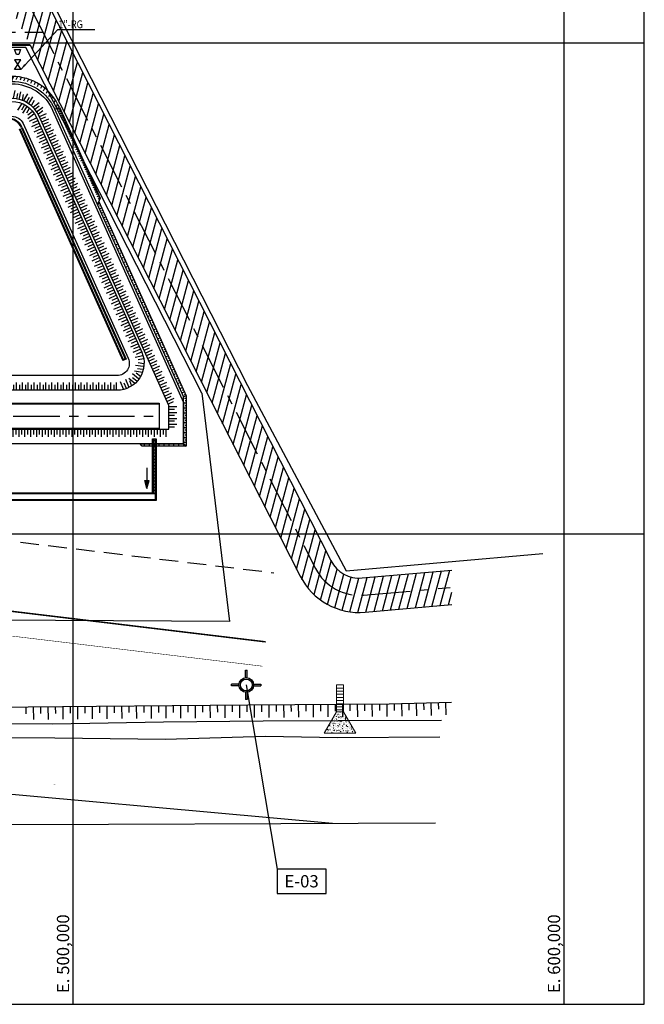
# Model space of a CAD drawing. Units: feet. Extents: x -60 to 616, y -96 to 478.
# Drawn here: x 489 to 616, y -96 to 105 of the extents above; entities that cross this region are included whole.
import ezdxf
from ezdxf.enums import TextEntityAlignment as Align

# ---------------------------------------------------------------- set-up
doc = ezdxf.new("R2010")
doc.units = ezdxf.units.FT
doc.header["$LTSCALE"] = 0.3
for name, pattern in [('CENTER', [50.8, 31.75, -6.35, 6.35, -6.35]), ('CONTINUO', [0]), ('DASHDOT', [25.4, 12.7, -6.35, 0, -6.35]), ('DASHED', [19.05, 12.7, -6.35]), ('PHANTOM', [63.5, 31.75, -6.35, 6.35, -6.35, 6.35, -6.35])]:
    doc.linetypes.add(name, pattern=pattern)
doc.layers.get('0').update_dxf_attribs({"linetype": 'CONTINUOUS'})
doc.layers.add('Drenaje pluvial', color=6, linetype='CONTINUOUS', lineweight=13)
for name, color, linetype in [('G-03', 8, 'CONTINUOUS'), ('G-09', 7, 'CONTINUOUS'), ('G-09(Agua Servicio)', 2, 'CONTINUOUS'), ('P-50-DUTO_600_M', 8, 'CONTINUOUS'), ('S-02-CERCA', 8, 'FENCELINE1'), ('S-02-CERCA- EXISTENTE', 8, 'FENCELINE1'), ('S-03(Talud Exist)', 8, 'CONTINUOUS'), ('S-100(Dren_Pluvial)', 8, 'CONTINUOUS'), ('S-102(Dren_Alcohol_02)', 8, 'CONTINUOUS'), ('S-110(Agua_Servicio)', 5, 'CONTINUOUS'), ('S-22-oleduto-exist', 8, 'PHANTOM'), ('S-25_caminho', 4, 'CONTINUOUS'), ('S-26B eje', 3, 'CENTER'), ('S-302(Taludes)', 8, 'CONTINUOUS'), ('S-303(Dique_Tierra)', 7, 'CONTINUOUS'), ('trabajo', 8, 'CONTINUOUS'), ('Vias', 4, 'CENTER')]:
    doc.layers.add(name, color=color, linetype=linetype)
doc.styles.add('ARIAL', font='ARIAL.TTF')
doc.styles.add('ROMANS', font='romans')
doc.styles.get("Standard").update_dxf_attribs({"font": 'ARIAL.TTF'})
doc.linetypes.add('ALAMBRADO', pattern='A,5,-4,["XX",Standard,S=1.2,R=0,X=-2.8,Y=-0.6],-0.3', length=9.3)
doc.linetypes.add('FENCELINE1', pattern='A,6.35,-2.54,[133,ltypeshp.shx,S=2.54,R=0,X=-2.54,Y=0],-2.54,25.4', length=36.83)
doc.linetypes.add('TRACKS', pattern='A,3.81,[130,ltypeshp.shx,S=6.35,R=0,X=0,Y=0],3.81', length=7.62)
doc.dimstyles.new('Dim_Civil-2009', dxfattribs={"dimtxt": 2, "dimasz": 2, "dimexe": 0.5, "dimexo": 1, "dimgap": 0.8, "dimtad": 1, "dimtxsty": 'ROMANS', "dimcen": 0.09, "dimclrd": 256, "dimclre": 256, "dimclrt": 256, "dimadec": 0, "dimazin": 0, "dimtfac": 1, "dimtofl": 0, "dimtmove": 0, "dimatfit": 3, "dimfxl": 0, "dimtolj": 1, "dimtzin": 0, "dimlwd": -1, "dimarcsym": 0})

# ---------------------------------------------------------------- blocks, each defined once
blk = doc.blocks.new('BLOCO-TOP')
h = blk.add_hatch(color=256)
h.paths.add_polyline_path([(-0.15, 1.49, -0.050126), (0.15, 1.49), (0.15, 3), (-0.15, 3)])
h.paths.add_polyline_path([(-1.5, 0, 1), (1.5, 0, 1)])
h.paths.add_polyline_path([(1.2, 0, -1), (-1.2, 0, -1)], flags=16)
h.paths.add_polyline_path([(3, -0.15), (3, 0.15), (1.49, 0.15, -0.025047), (1.5, 0, -0.025047), (1.49, -0.15)])
h.paths.add_polyline_path([(0.15, -1.49, -0.050126), (-0.15, -1.49), (-0.15, -3), (0.15, -3)])
h.paths.add_polyline_path([(-3, 0.15), (-3, -0.15), (-1.49, -0.15, -0.025047), (-1.5, 0, -0.025047), (-1.49, 0.15)])
for p, q in [((-0.15, 3), (0.15, 3)), ((-3, -0.15), (-3, 0.15)), ((3, 0.15), (3, -0.15)), ((0.15, -3), (-0.15, -3))]:
    blk.add_line(p, q)
for points in [[(-0.15, 1.49), (-0.15, 3)], [(0.15, 1.49), (0.15, 3)], [(-1.49, 0.15), (-3, 0.15)], [(1.49, 0.15), (3, 0.15)], [(-1.49, -0.15), (-3, -0.15)], [(-0.15, -1.49), (-0.15, -3)], [(0.15, -1.49), (0.15, -3)], [(1.49, -0.15), (3, -0.15)]]:
    blk.add_lwpolyline(points)
for radius in [1.5, 1.2]:
    blk.add_circle((0, 0), radius)
blk = doc.blocks.new('TALUD')
at = {"layer": 'S-03(Talud Exist)', "ltscale": 7.5}
for p, q in [((0, 0), (0, -1400)), ((1500, 0), (1500, -2600))]:
    blk.add_line(p, q, dxfattribs=at)

msp = doc.modelspace()

# ---------------------------------------------------------------- hatches: boundary and pattern name
at = {"layer": 'Drenaje pluvial'}
h = msp.add_hatch(dxfattribs=at)
h.set_pattern_fill('LINE', color=256, scale=0.2, style=0)
h.set_pattern_definition([(0, (-7.5065, -5.983), (0, 0.635), [])])
h.paths.add_polyline_path([(553.63, -36.208), (555.081, -36.208), (555.081, -30.692), (553.63, -30.692)])
h = msp.add_hatch(dxfattribs=at)
h.set_pattern_fill('AR-CONC', color=256, scale=0.005, style=0)
h.set_pattern_definition([(50, (0, 0), (0.9109233, -0.0796954), [0.09525, -1.04775]), (355, (0, 0), (-0.1762141, 0.9552832), [0.0762, -0.8382]), (100.451, (0.0759, -0.0066), (0.7347125, 0.8755834), [0.08095, -0.89045]), (46.1842, (0, 0.254), (1.3553952, -0.2102116), [0.142875, -1.571625]), (96.6356, (0.113, 0.2365), (1.1870212, 1.2371278), [0.121425, -1.335675]), (351.184, (0, 0.254), (1.187023, 1.2371256), [0.1143, -1.2573]), (21, (0.127, 0.1905), (0.7580744, -0.5113276), [0.09525, -1.04775]), (326, (0.127, 0.1905), (0.3090101, 0.9209398), [0.0762, -0.8382]), (71.4514, (0.1902, 0.1479), (1.0670825, 0.4096143), [0.08095, -0.89045]), (37.5, (0, 0), (0.01544302, 0.4227752), [0, -0.82804, 0, -0.8509, 0, -0.841375]), (7.5, (0, 0), (0.3340983, 0.50090287), [0, -0.48514, 0, -0.80899, 0, -0.320675]), (327.5, (-0.2832, 0), (0.67795298, -0.02864372), [0, -0.3175, 0, -0.9906, 0, -1.31445]), (317.5, (-0.4102, 0), (0.7406459, 0.12713246), [0, -0.41275, 0, -0.65786, 0, -0.93345])])
h.paths.add_polyline_path([(553.63, -36.208), (555.081, -36.208), (557.586, -40.576), (551.124, -40.576)])
at = {"layer": 'S-100(Dren_Pluvial)', "linetype": 'Continuous'}
h = msp.add_hatch(dxfattribs=at)
h.set_pattern_fill('LINE', color=256, scale=0.2, style=0)
h.set_pattern_definition([(0, (219.41955, 0), (0, 0.635), [])])
h.paths.add_polyline_path([(516.723, 8.395), (516.723, 19.363), (516.323, 19.363), (516.323, 8.395)])
at = {"layer": 'S-100(Dren_Pluvial)'}
h = msp.add_hatch(color=256, dxfattribs=at)
h.paths.add_polyline_path([(515.025, 10.861), (514.562, 10.861), (515.025, 9.241)])
h.paths.add_polyline_path([(515.488, 10.861), (515.025, 10.861), (515.025, 9.241)])
at = {"layer": 'S-302(Taludes)'}
h = msp.add_hatch(dxfattribs=at)
h.set_pattern_fill('JIS_STN_1E', color=256, scale=1.5, angle=200, style=0)
h.set_pattern_definition([(245, (-228.4833, 31.6957), (1.3594617, -0.6339274), []), (245, (-229.477, 31.334), (1.3594617, -0.6339274), [1.5, -0.75])])
h.paths.add_polyline_path([(487.504, 93.163), (487.504, 92.563, -0.2955106), (496.629, 86.653), (497.176, 86.899, 0.2955106)])
h = msp.add_hatch(dxfattribs=at)
h.set_pattern_fill('JIS_STN_1E', color=256, scale=1.2, angle=214.94194, style=0)
h.set_pattern_definition([(258.06359, (1127.1162, 8.7157), (1.1740533, -0.2481913), []), (258.06359, (1126.4072, 8.2541), (1.1740533, -0.2481913), [1.2, -0.6])])
h.paths.add_polyline_path([(487.436, 88.815), (487.845, 90.364), (489.965, 89.916), (489.634, 88.351)])
h = msp.add_hatch(dxfattribs=at)
h.set_pattern_fill('JIS_STN_1E', color=256, scale=1.2, angle=195.02928, style=0)
h.set_pattern_definition([(238.15092, (1063.748, -204.7034), (1.0193292, -0.6332203), []), (238.15092, (1062.9242, -204.8959), (1.0193292, -0.6332203), [1.2, -0.6])])
h.paths.add_polyline_path([(489.593, 88.474), (490.506, 89.791), (492.346, 88.648), (491.502, 87.289)])
h = msp.add_hatch(dxfattribs=at)
h.set_pattern_fill('JIS_STN_1E', color=256, scale=1.2, angle=193.01769, style=0)
h.set_pattern_definition([(58.01769, (1005.5827, -298.1349), (1.017854, -0.635589), []), (58.01769, (1005.3921, -297.3106), (1.017854, -0.635589), [1.2, -0.6])])
h.paths.add_polyline_path([(489.245, 87.873), (488.466, 86.474), (490.304, 85.326), (491.151, 86.683)])
h = msp.add_hatch(dxfattribs=at)
h.set_pattern_fill('JIS_STN_1E', color=256, scale=1.2, angle=172.10816, style=0)
h.set_pattern_definition([(37.10816, (835.6047, -458.0238), (0.723986, -0.9569976), []), (37.10816, (835.7209, -457.1858), (0.723986, -0.9569976), [1.2, -0.6])])
h.paths.add_polyline_path([(490.968, 84.278), (492.186, 85.319), (491.421, 86.33), (490.203, 85.289)])
h = msp.add_hatch(dxfattribs=at)
h.set_pattern_fill('JIS_STN_1E', color=256, scale=1.2, angle=174.12752, style=0)
h.set_pattern_definition([(217.24917, (923.3507, -391.5083), (0.7263389, -0.955213), []), (217.24917, (922.5124, -391.3942), (0.7263389, -0.955213), [1.2, -0.6])])
h.paths.add_polyline_path([(491.575, 87.216), (492.897, 88.12), (494.209, 86.396), (492.935, 85.427)])
h = msp.add_hatch(dxfattribs=at)
h.set_pattern_fill('JIS_STN_1E', color=256, scale=0.5, angle=339.14813, style=0)
h.set_pattern_definition([(24.148134, (-65.73264, -506.56057), (-0.2045486, 0.4562454), []), (24.148134, (-65.40323, -506.68605), (-0.2045486, 0.4562454), [0.5, -0.25])])
h.paths.add_polyline_path([(505.261, 67.818), (505.491, 68.354), (497.241, 86.755), (496.877, 86.518)])
h = msp.add_hatch(dxfattribs=at)
h.set_pattern_fill('JIS_STN_1E', color=256, scale=1.2, angle=339.14813, style=0)
h.set_pattern_definition([(24.14813, (187.0829, 634.2571), (-0.4909166, 1.094989), []), (24.14813, (187.8735, 633.956), (-0.4909166, 1.094989), [1.2, -0.6])])
h.paths.add_polyline_path([(512.493, 36.358), (513.953, 37.013), (492.523, 84.813), (491.063, 84.158)])
h = msp.add_hatch(dxfattribs=at)
h.set_pattern_fill('JIS_STN_1E', color=256, scale=1.2, angle=339.14813, style=0)
h.set_pattern_definition([(204.14813, (286.0603, 678.6317), (-0.4909166, 1.094989), []), (204.14813, (285.7592, 677.8411), (-0.4909166, 1.094989), [1.2, -0.6])])
h.paths.add_polyline_path([(515.96, 37.913), (514.5, 37.258), (493.07, 85.058), (494.53, 85.713)])
h = msp.add_hatch(dxfattribs=at)
h.set_pattern_fill('JIS_STN_1E', color=256, angle=339.14813, style=0)
h.set_pattern_definition([(24.14813, (393.335, -304.0272), (-0.4090972, 0.9124908), []), (24.14813, (393.9939, -304.2782), (-0.4090972, 0.9124908), [1, -0.5])])
h.paths.add_polyline_path([(521.996, 30.316), (521.701, 30.184), (504.928, 67.596), (505.223, 67.729)])
h = msp.add_hatch(dxfattribs=at)
h.set_pattern_fill('JIS_STN_1E', color=256, scale=1.2, angle=147.2143, style=0)
h.set_pattern_definition([(12.2143, (597.0577, -601.3772), (0.2538826, -1.1728357), []), (12.2143, (597.5158, -600.6659), (0.2538826, -1.1728357), [1.2, -0.6])])
h.paths.add_polyline_path([(514.092, 36.82), (512.555, 36.358), (512.768, 35.372), (514.332, 35.711)])
h = msp.add_hatch(dxfattribs=at)
h.set_pattern_fill('JIS_STN_1E', color=256, scale=1.2, angle=339.14813, style=0)
h.set_pattern_definition([(204.14813, (307.641, 630.4961), (-0.4909166, 1.094989), []), (204.14813, (307.3398, 629.7055), (-0.4909166, 1.094989), [1.2, -0.6])])
h.paths.add_polyline_path([(519.478, 26.155), (520.925, 26.839), (516.111, 37.577), (514.651, 36.922)])
h = msp.add_hatch(dxfattribs=at)
h.set_pattern_fill('JIS_STN_1E', color=256, scale=1.2, angle=308.02716, style=0)
h.set_pattern_definition([(351.1488, (559.589, 675.6099), (0.1846426, 1.1857095), []), (351.1488, (560.088, 674.9268), (0.1846426, 1.1857095), [1.2, -0.6])])
h.paths.add_polyline_path([(514.034, 32.546), (512.465, 32.871), (512.799, 35.012), (514.379, 34.766)])
h = msp.add_hatch(dxfattribs=at)
h.set_pattern_fill('JIS_STN_1E', color=256, scale=1.2, angle=278.27287, style=0)
h.set_pattern_definition([(321.39451, (871.0139, 566.062), (0.7487453, 0.9377529), []), (321.39451, (871.1081, 565.2213), (0.7487453, 0.9377529), [1.2, -0.6])])
h.paths.add_polyline_path([(512.324, 30.387), (511.123, 31.448), (512.475, 33.141), (513.726, 32.143)])
h = msp.add_hatch(dxfattribs=at)
h.set_pattern_fill('JIS_STN_1E', color=256, scale=1.2, angle=225, style=0)
h.set_pattern_definition([(270, (1135.2518, 83.1973), (1.2, 5e-14), []), (270, (1134.6536, 82.5991), (1.2, 5e-14), [1.2, -0.6])])
h.paths.add_polyline_path([(456.55, 30.863), (456.55, 29.263), (508.934, 29.263), (508.934, 30.863)])
h = msp.add_hatch(dxfattribs=at)
h.set_pattern_fill('JIS_STN_1E', color=256, scale=1.2, angle=249.53175, style=0)
h.set_pattern_definition([(292.6534, (1081.9169, 326.5323), (1.107422, 0.4621866), []), (292.6534, (1081.5952, 325.7498), (1.107422, 0.4621866), [1.2, -0.6])])
h.paths.add_polyline_path([(509.836, 29.329), (509.294, 30.836), (511.293, 31.671), (511.909, 30.194)])
h = msp.add_hatch(dxfattribs=at)
h.set_pattern_fill('JIS_STN_1E', color=256, angle=339.14813, style=0)
h.set_pattern_definition([(24.14813, (410.1402, -341.5112), (-0.4090972, 0.9124908), []), (24.14813, (410.7991, -341.7621), (-0.4090972, 0.9124908), [1, -0.5])])
h.paths.add_polyline_path([(522.655, 28.056), (522.978, 28.125), (522.028, 30.245), (521.733, 30.112)])
h = msp.add_hatch(dxfattribs=at)
h.set_pattern_fill('JIS_STN_1E', color=256, angle=315, style=0)
h.set_pattern_definition([(5e-14, (268.7973, -265.3253), (-6e-16, 1), []), (5e-14, (269.2958, -265.8238), (-6e-16, 1), [1, -0.5])])
h.paths.add_polyline_path([(522.655, 18.186), (522.978, 17.863), (522.978, 28.125), (522.655, 28.125)])
h = msp.add_hatch(dxfattribs=at)
h.set_pattern_fill('JIS_STN_1E', color=256, scale=1.2, angle=315, style=0)
h.set_pattern_definition([(180, (573.4131, 652.3391), (-1e-14, 1.2), []), (180, (572.8149, 651.7408), (-1e-14, 1.2), [1.2, -0.6])])
h.paths.add_polyline_path([(519.478, 21.363), (521.078, 21.363), (521.078, 26.021), (519.478, 26.021)])
h = msp.add_hatch(dxfattribs=at)
h.set_pattern_fill('JIS_STN_1E', color=256, scale=1.2, angle=225, style=0)
h.set_pattern_definition([(90, (1145.3601, -32.5722), (1.2, -5e-14), []), (90, (1144.7619, -31.974), (1.2, -5e-14), [1.2, -0.6])])
h.paths.add_polyline_path([(466.658, 19.763), (466.658, 21.363), (519.042, 21.363), (519.042, 19.763)])
h = msp.add_hatch(dxfattribs=at)
h.set_pattern_fill('JIS_STN_1E', color=256, angle=225, style=0)
h.set_pattern_definition([(270, (229.5276, 272.0435), (1, 4e-16), []), (270, (229.0291, 271.545), (1, 4e-16), [1, -0.5])])
h.paths.add_polyline_path([(513.777, 18.186), (514.059, 17.863), (522.978, 17.863), (522.978, 18.186)])
at = {"layer": 'Vias', "linetype": 'CONTINUO', "ltscale": 0.3}
h = msp.add_hatch(dxfattribs=at)
h.set_pattern_fill('LINE', color=8, scale=0.5, angle=75, style=0)
h.set_pattern_definition([(75, (-435.5429, 60.7267), (-1.5334072, 0.4108752), [])])
h.paths.add_polyline_path([(488.629, 104.663), (546.244, -8.609, 0.306111), (559.463, -15.936), (577.121, -14.378), (577.121, -7.351), (558.849, -8.963, -0.3061962), (552.483, -5.434), (494.83, 107.918), (360.833, 371.068, -0.4012586), (366.806, 390.925), (336.726, 377.02, -0.3521999), (353.872, 369.311), (422.295, 234.939)])

# ---------------------------------------------------------------- linework, layer by layer
msp.add_lwpolyline([(-59.675, -95.769), (616.325, -95.769), (616.325, 478.231), (-59.675, 478.231)], close=True)
at = {"layer": 'Drenaje pluvial'}
msp.add_lwpolyline([(553.63, -30.692), (555.081, -30.692), (555.081, -36.208), (553.63, -36.208)], close=True, dxfattribs=at)
for points in [[(553.63, -36.208), (551.124, -40.576)], [(553.63, -36.208), (555.081, -36.208), (557.586, -40.576), (551.124, -40.576), (553.63, -36.208)], [(555.081, -36.208), (557.586, -40.576)], [(551.124, -40.576), (557.586, -40.576)]]:
    msp.add_lwpolyline(points, dxfattribs=at)
at = {"layer": 'G-03'}
for p, q in [((500, -95.769), (500, 478.231)), ((600, -95.769), (600, 478.231)), ((-59.675, 100), (616.325, 100)), ((-59.675, 0), (616.325, 0))]:
    msp.add_line(p, q, dxfattribs=at)
at = {"layer": 'G-09'}
msp.add_line((535.251, -30.738), (541.514, -68.225), dxfattribs=at)
msp.add_lwpolyline([(541.514, -73.225), (551.514, -73.225), (551.514, -68.225), (541.514, -68.225)], close=True, dxfattribs=at)
at = {"layer": 'P-50-DUTO_600_M', "linetype": 'DASHDOT'}
msp.add_lwpolyline([(101.627, 52.239, 0.406, 0.3, 0.3757739), (122.445, 28.451, 0.3, 0.3, 0), (224.83, 14.753, 0.3, 0.3, 0), (283.408, 8.783, 0.3, 0.3, 0), (539.185, -21.965, 0.3, 0.3, 0)], format="xyseb", dxfattribs=at)
at = {"layer": 'S-02-CERCA'}
for p, q in [((526.175, 28.641), (490.323, 99.068)), ((526.175, 28.641), (531.827, -17.841)), ((531.827, -17.841), (330.026, -16.498))]:
    msp.add_line(p, q, dxfattribs=at)
at = {"layer": 'S-02-CERCA', "ltscale": 0.5}
msp.add_lwpolyline([(490.323, 99.068), (484.181, 99.068)], dxfattribs=at)
at = {"layer": 'S-02-CERCA'}
msp.add_lwpolyline([(490.097, 99.513), (485.097, 99.513)], dxfattribs=at)
at = {"layer": 'S-02-CERCA- EXISTENTE', "linetype": 'ALAMBRADO', "ltscale": 3}
msp.add_lwpolyline([(372.426, 387.983), (357.514, 379.874), (367.148, 360.87), (394.075, 307.929), (407.655, 281.304), (420.921, 255.232), (436.019, 225.545), (446.539, 205.04), (456.468, 185.374), (475.601, 147.811), (495.721, 108.371), (507.571, 85.037), (535.48, 30.201), (555.612, -7.534), (595.665, -3.999)], dxfattribs=at)
at = {"layer": 'S-03(Talud Exist)'}
for points in [[(234.326, 0.673), (262.176, -4.404), (276.794, -7.906), (286.77, -12.812), (290.753, -13.462), (292.421, -13.197), (296.471, -14.03), (302.009, -16.187), (323.18, -22.644), (363.732, -33.025), (379.892, -35.584), (403.696, -35.773), (428.424, -35.422), (456.098, -35.252), (483.804, -35.279), (504.727, -35.032), (535.583, -34.81), (564.352, -34.557), (577.048, -34.228)], [(574.983, -37.95), (553.973, -38.052), (538.708, -38.09), (518.4, -38.314), (495.849, -38.755), (471.506, -38.61), (449.828, -39.146), (425.865, -38.971), (403.082, -38.742), (379.491, -38.484), (379.537, -39.473), (379.525, -40.49), (402.558, -41.479), (425.503, -41.64), (450.041, -41.543), (471.417, -41.383), (496.254, -41.487), (518.797, -41.77), (539.163, -41.158), (553.864, -41.428), (574.698, -41.284)]]:
    msp.add_lwpolyline(points, dxfattribs=at)
at = {"layer": 'S-100(Dren_Pluvial)'}
for p, q in [((515.025, 13.465), (515.025, 9.241)), ((515.025, 9.241), (514.562, 10.861)), ((514.562, 10.861), (515.488, 10.861)), ((515.025, 9.241), (515.488, 10.861))]:
    msp.add_line(p, q, dxfattribs=at)
at = {"layer": 'S-100(Dren_Pluvial)', "linetype": 'Continuous'}
msp.add_lwpolyline([(516.873, 8.245), (516.173, 8.245), (516.173, 19.363), (516.873, 19.363)], close=True, dxfattribs=at)
for points in [[(516.323, 19.363), (516.323, 8.245)], [(516.723, 19.363), (516.723, 8.245)], [(419.052, 8.245), (516.723, 8.245), (516.723, 6.945), (420.352, 6.945)], [(516.873, 8.395), (516.873, 6.795), (420.502, 6.795)], [(476.873, 8.395), (516.173, 8.395)]]:
    msp.add_lwpolyline(points, dxfattribs=at)
at = {"layer": 'S-102(Dren_Alcohol_02)'}
for p, q in [((488.963, 82.485), (510.12, 35.294)), ((489.1, 82.547), (510.196, 35.493)), ((489.465, 82.71), (510.561, 35.656)), ((489.602, 82.772), (510.759, 35.581))]:
    msp.add_line(p, q, dxfattribs=at)
for points in [[(510.759, 35.581), (510.12, 35.294)], [(510.561, 35.656), (510.196, 35.493)]]:
    msp.add_lwpolyline(points, dxfattribs=at)
for radius in [3.2, 3.05]:
    msp.add_arc((486.682, 81.463), radius, 24.14813, 90, dxfattribs=at)
at = {"layer": 'S-110(Agua_Servicio)'}
msp.add_lwpolyline([(488.03, 98.628), (489.293, 98.626), (488.902, 97.633), (488.418, 97.634)], close=True, dxfattribs=at)
msp.add_lwpolyline([(488.05, 96.57), (489.313, 94.584), (488.05, 94.584), (489.313, 96.57), (488.05, 96.57)], dxfattribs=at)
at = {"layer": 'S-22-oleduto-exist', "const_width": 0.1}
msp.add_lwpolyline([(17.424, 125.948), (17.67, 71.226), (26.552, 47.87), (52.579, 32.509), (110.085, 25.06), (165.585, 15.764), (282.856, 3.814), (538.589, -26.929)], dxfattribs=at)
at = {"layer": 'S-22-oleduto-exist', "linetype": 'DASHED'}
msp.add_lwpolyline([(36.592, 126.034), (36.822, 74.789), (42.08, 60.963), (58.938, 51.014), (112.901, 44.023), (168.142, 34.771), (284.971, 22.865), (540.876, -7.898)], dxfattribs=at)
at = {"layer": 'S-25_caminho'}
for p, q in [((299.864, 99.513), (491.251, 99.513)), ((347.271, 26.513), (517.478, 26.513)), ((347.888, 26.663), (517.478, 26.663)), ((517.478, 26.663), (517.478, 21.363)), ((304.662, 21.513), (517.478, 21.513)), ((323.451, 21.363), (517.478, 21.363))]:
    msp.add_line(p, q, dxfattribs=at)
msp.add_lwpolyline([(366.806, 390.925, 0.4012586), (360.833, 371.068), (494.83, 107.918), (552.483, -5.435)], format="xyb", dxfattribs=at)
for points in [[(466.196, 99.663), (491.175, 99.663)], [(491.175, 99.663), (546.244, -8.609)]]:
    msp.add_lwpolyline(points, dxfattribs=at)
at = {"layer": 'S-26B eje'}
for p, q in [((444.426, 102.163), (493.83, 102.163)), ((304.864, 24.013), (517.478, 24.013))]:
    msp.add_line(p, q, dxfattribs=at)
for points in [[(404.85, 276.911), (491.711, 106.329), (549.364, -7.022)], [(559.155, -12.45), (576.813, -10.891)]]:
    msp.add_lwpolyline(points, dxfattribs=at)
msp.add_arc((558.277, -2.488), 10, 206.95894, 275.04352, dxfattribs=at)
at = {"layer": 'S-302(Taludes)', "elevation": 533}
msp.add_lwpolyline([(487.504, 93.163), (487.504, 92.163, -0.2955106), (496.264, 86.49), (497.176, 86.899)], format="xyb", dxfattribs=at)
at = {"layer": 'S-302(Taludes)'}
for points, elevation in [([(505.491, 68.354), (504.956, 67.103), (496.264, 86.49), (497.176, 86.899), (505.491, 68.354)], 534), ([(504.956, 67.103), (505.223, 67.729), (522.978, 28.125), (522.478, 28.018), (504.956, 67.103), (505.223, 67.729)], 534), ([(522.978, 17.863), (522.478, 18.363), (522.478, 28.018), (522.978, 28.125), (522.978, 17.863)], 533.5), ([(513.623, 18.363), (343.402, 18.363)], 533), ([(522.478, 18.363), (522.978, 17.863), (514.059, 17.863), (513.623, 18.363), (522.478, 18.363)], 533)]:
    msp.add_lwpolyline(points, dxfattribs=dict(at, elevation=elevation))
msp.add_arc((487.504, 82.563, 534), 10.6, 24.14813, 90, dxfattribs=at)
at = {"layer": 'S-303(Dique_Tierra)'}
for points, elevation in [([(522.478, 26.796), (522.478, 18.363), (339.164, 18.363), (309.164, 21.363), (309.164, 26.663), (305.079, 26.663), (303.017, 26.999, -0.2612161), (298.664, 34.763), (298.664, 82.563, -0.4142136), (307.764, 91.663), (487.504, 91.663, -0.2955106), (495.808, 86.285)], 533), ([(339.164, 28.663), (339.164, 21.363), (519.478, 21.363), (519.478, 26.155), (493.07, 85.058, 0.2955106), (487.504, 88.663), (307.764, 88.663, 0.4142136), (301.664, 82.563), (301.664, 34.763, 0.4142136), (307.764, 28.663)], 536), ([(352.92, 29.263), (345.731, 29.263), (307.764, 29.263, -0.4142136), (302.264, 34.763), (302.264, 82.563, -0.4142136), (307.764, 88.063), (487.504, 88.063, -0.2955106), (492.523, 84.813), (513.953, 37.013, -0.5437929), (508.934, 29.263)], 536)]:
    msp.add_lwpolyline(points, format="xyb", close=True, dxfattribs=dict(at, elevation=elevation))
at = {"layer": 'S-303(Dique_Tierra)', "elevation": 533}
msp.add_lwpolyline([(487.504, 85.063, -0.2955106), (489.785, 83.585), (511.215, 35.785, -0.5437929), (508.934, 32.263), (444.69, 32.263)], format="xyb", dxfattribs=at)
at = {"layer": 'trabajo', "linetype": 'TRACKS'}
msp.add_lwpolyline([(5.396, 13.64, 0.001, 0.001, 0), (165.217, 2.425, 0.001, 0.001, 0), (180.848, 1.108, 0.001, 0.001, 0), (194.979, -1.15, 0.001, 0.001, 0), (210.261, -4.274, 0.001, 0.001, 0), (226.652, -7.545, 0.001, 0.001, 0), (242.341, -9.722, 0.001, 0.001, 0), (250.767, -10.436, 0.001, 0.001, 0), (262.504, -12.246, 0.001, 0.001, 0), (274.831, -14.9, 0.001, 0.001, 0), (284.499, -17.298, 0.001, 0.001, 0), (300.344, -21.693, 0.001, 0.001, 0), (317.948, -27.079, 0.001, 0.001, 0), (363.23, -40.561, 0.001, 0.001, 0), (387.524, -47.315, 0.001, 0.001, 0), (406.193, -50.275, 0.001, 0.001, 0), (427.156, -51.282, 0.001, 0.001, 0), (461.025, -51.186, 0.001, 0.001, 0), (506.134, -51.05, 0, 0, 0), (571.053, -50.82, 0, 0, 0)], format="xyseb", dxfattribs=at)
msp.add_lwpolyline([(467.139, -51.167), (552.791, -58.908)], dxfattribs=at)
at = {"layer": 'trabajo', "linetype": 'TRACKS', "elevation": -0.479}
msp.add_lwpolyline([(297.054, -59.709), (461.759, -59.178), (476.724, -59.139), (507.201, -59.072), (542.317, -58.942), (573.782, -58.841)], dxfattribs=at)
at = {"layer": 'Vias', "linetype": 'CONTINUO', "ltscale": 0.3}
for points in [[(558.849, -8.963), (577.121, -7.351)], [(559.463, -15.936), (577.121, -14.378)]]:
    msp.add_lwpolyline(points, dxfattribs=at)
for radius in [6.5, 13.5]:
    msp.add_arc((558.277, -2.488), radius, 206.95894, 275.04352, dxfattribs=at)

# ---------------------------------------------------------------- block references
at = {"layer": 'G-09'}
msp.add_blockref('BLOCO-TOP', (535.251, -30.738), dxfattribs=at)
at = {"layer": 'S-03(Talud Exist)', "yscale": 0.0009999999999763531, "zscale": 0.001}
for p, xscale, rotation in [((490.357, -35.202), 0.0009999999999996698, 0.6765431589155896), ((493.356, -35.167), 0.0009999999999996698, 0.6765431589155896), ((496.356, -35.131), 0.0009999999999996698, 0.6765431589155896), ((499.356, -35.096), 0.0009999999999996698, 0.6765431589155896), ((502.356, -35.06), 0.0009999999999996698, 0.6765431589155896), ((505.356, -35.028), 0.001000000000012684, 0.4127503663435014), ((508.355, -35.006), 0.001000000000012684, 0.4127503663435014), ((511.355, -34.985), 0.001000000000012684, 0.4127503663435014), ((514.355, -34.963), 0.001000000000012684, 0.4127503663435014), ((517.355, -34.941), 0.001000000000012684, 0.4127503663435014), ((520.355, -34.92), 0.001000000000012684, 0.4127503663435014), ((523.355, -34.898), 0.001000000000012684, 0.4127503663435014), ((526.355, -34.877), 0.001000000000012684, 0.4127503663435014), ((529.355, -34.855), 0.001000000000012684, 0.4127503663435014), ((532.355, -34.833), 0.001000000000012684, 0.4127503663435014), ((535.355, -34.812), 0.001000000000012684, 0.4127503663435014), ((538.355, -34.786), 0.001000000000002136, 0.5042440899249369), ((541.355, -34.759), 0.001000000000002136, 0.5042440899249369), ((544.354, -34.733), 0.001000000000002136, 0.5042440899249369), ((547.354, -34.706), 0.001000000000002136, 0.5042440899249369), ((550.354, -34.68), 0.001000000000002136, 0.5042440899249369), ((553.354, -34.654), 0.001000000000002136, 0.5042440899249369), ((556.354, -34.627), 0.001000000000002136, 0.5042440899249369), ((559.354, -34.601), 0.001000000000002136, 0.5042440899249369), ((562.354, -34.574), 0.001000000000002136, 0.5042440899249369), ((565.353, -34.531), 0.0009999999999767385, 1.482965659298486), ((568.352, -34.453), 0.0009999999999767385, 1.482965659298486), ((571.351, -34.376), 0.0009999999999767385, 1.482965659298486), ((574.35, -34.298), 0.0009999999999767385, 1.482965659298486)]:
    msp.add_blockref('TALUD', p, dxfattribs=dict(at, xscale=xscale, rotation=rotation))

# ---------------------------------------------------------------- texts
at = {"layer": 'G-09', "style": 'ARIAL'}
msp.add_text('E-03', height=2.5, dxfattribs=at).set_placement((546.514, -71.962), align=Align.CENTER)
at = {"layer": 'G-09', "style": 'ROMANS'}
for s, p in [('E. 500,000', (499.178, -93.485)), ('E. 600,000', (599.178, -93.485))]:
    msp.add_text(s, height=2.5, rotation=90, dxfattribs=at).set_placement(p)
at = {"layer": 'G-09(Agua Servicio)', "style": 'ROMANS', "width": 0.85}
msp.add_text('1"-RG', height=1.6, rotation=360, dxfattribs=at).set_placement((496.968, 102.977))

# ---------------------------------------------------------------- leaders
at = {"layer": 'G-09(Agua Servicio)'}
msp.add_leader([(489.313, 94.584, 0), (496.849, 102.696, 0), (504.373, 102.696, 0)], dimstyle='Dim_Civil-2009', override={"dimscale": 0.8, "dimasz": 1.6}, dxfattribs=at)

doc.saveas('drawing.dxf')
